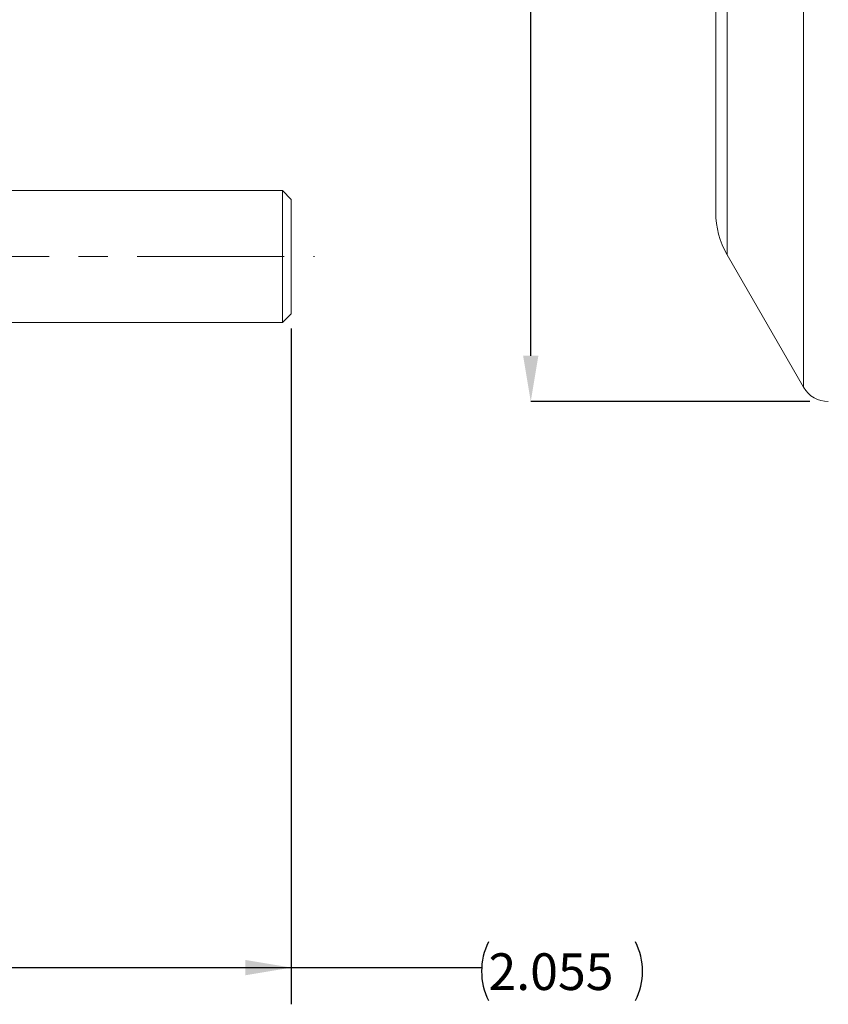
# Model space of a CAD drawing. Units: inches. Extents: x 0.2 to 21.7, y 0.2 to 16.8.
# Drawn here: x 4.7 to 7.5, y 5.8 to 9.2 of the extents above; entities that cross this region are included whole.
import ezdxf

# ---------------------------------------------------------------- set-up
doc = ezdxf.new("R2010")
doc.units = ezdxf.units.IN
doc.header["$MEASUREMENT"] = 0
doc.header["$PDSIZE"] = -1
doc.linetypes.add('CENTERX2', pattern=[0.8, 0.5, -0.1, 0.1, -0.1])
doc.layers.add('BOTEXT', color=7, linetype='Continuous')
doc.layers.add('OBJECT', color=7, linetype='Continuous')
doc.styles.add('SLDTEXTSTYLE2', font='TXT', dxfattribs={"width": 0.7})
doc.dimstyles.new('SLDDIMSTYLE2', dxfattribs={"dimtxt": 0.126628, "dimasz": 0.156, "dimexe": 0, "dimexo": 0.0625, "dimgap": 0.031657, "dimtad": 0, "dimtih": 1, "dimtoh": 1, "dimdec": 3, "dimlfac": 1.666667, "dimrnd": 1e-09, "dimzin": 12, "dimdsep": 46, "dimtxsty": 'SLDTEXTSTYLE2', "dimsah": 1, "dimcen": 0.09, "dimadec": 0, "dimazin": 3, "dimtfac": 1, "dimtdec": 3, "dimtofl": 0, "dimtmove": 0, "dimatfit": 3, "dimfxl": 0, "dimfrac": 2, "dimtolj": 1, "dimtzin": 12, "dimarcsym": 0})
doc.dimstyles.new('SLDDIMSTYLE8', dxfattribs={"dimtxt": 0.126628, "dimasz": 0.156, "dimexe": 0, "dimexo": 0.0625, "dimgap": 0.031657, "dimtad": 0, "dimtih": 1, "dimtoh": 1, "dimlfac": 1.666667, "dimrnd": 1e-09, "dimzin": 4, "dimdsep": 46, "dimtxsty": 'SLDTEXTSTYLE2', "dimsah": 1, "dimcen": 0.09, "dimadec": 0, "dimazin": 1, "dimtfac": 1, "dimtofl": 0, "dimtmove": 0, "dimatfit": 3, "dimfxl": 0, "dimfrac": 2, "dimtolj": 1, "dimtzin": 12, "dimarcsym": 0})

# ---------------------------------------------------------------- blocks, each defined once
blk = doc.blocks.new('_D_2')
at = {"layer": 'BOTEXT'}
for p, q in [((5.6418, 8.1059), (5.6418, 5.804)), ((4.4088, 6.4553), (4.4088, 5.804)), ((4.4088, 5.929), (5.6418, 5.929)), ((5.6418, 5.929), (6.2899, 5.929))]:
    blk.add_line(p, q, dxfattribs=at)
for centre, start, end in [((6.5132, 5.9165), 153.4349, 206.5651), ((6.6148, 5.9165), 333.4349, 26.5651)]:
    blk.add_arc(centre, 0.2233, start, end, dxfattribs=at)
for points in [[(4.4088, 5.929), (4.5648, 5.903), (4.5648, 5.955)], [(5.6418, 5.929), (5.4858, 5.955), (5.4858, 5.903)]]:
    blk.add_solid(points, dxfattribs=at)
at = {"layer": 'BOTEXT', "insert": (6.3134, 5.9777, -0.2435), "char_height": 0.125, "attachment_point": 1, "style": 'SLDTEXTSTYLE2'}
blk.add_mtext('2.055', dxfattribs=at)
blk = doc.blocks.new('_D_8')
at = {"layer": 'Defpoints', "color": 0}
for p in [(6.4574, 11.3964), (7.4708, 11.3964), (7.4708, 7.8572)]:
    blk.add_point(p, dxfattribs=at)
at = {"layer": 'OBJECT', "color": 0, "lineweight": -2}
for p, q in [((7.4083, 11.3964), (6.4574, 11.3964)), ((6.4574, 11.2404), (6.4574, 9.7947)), ((6.4574, 8.0132), (6.4574, 9.6048)), ((7.4083, 7.8572), (6.4574, 7.8572))]:
    blk.add_line(p, q, dxfattribs=at)
at = {"layer": 'OBJECT', "color": 0}
for points in [[(6.4834, 11.2404), (6.4314, 11.2404), (6.4574, 11.3964)], [(6.4314, 8.0132), (6.4834, 8.0132), (6.4574, 7.8572)]]:
    blk.add_solid(points, dxfattribs=at)
at = {"layer": 'OBJECT', "color": 0, "insert": (6.4574, 9.7631), "char_height": 0.126628, "attachment_point": 2, "style": 'SLDTEXTSTYLE2'}
blk.add_mtext('\\A1;(%%c5.90)', dxfattribs=at)

msp = doc.modelspace()

# ---------------------------------------------------------------- linework, layer by layer
at = {"color": 7, "linetype": 'Continuous', "lineweight": 15}
for p, q in [((5.61181, 8.575899), (4.220646, 8.575899)), ((5.64181, 8.545899), (5.61181, 8.575899)), ((5.61181, 8.125899), (5.61181, 8.575899)), ((5.64181, 8.155899), (5.64181, 8.545899)), ((5.61181, 8.125899), (5.64181, 8.155899)), ((4.21381, 8.125899), (5.61181, 8.125899))]:
    msp.add_line(p, q, dxfattribs=at)
at = {"layer": 'BOTEXT', "linetype": 'CENTERX2', "lineweight": 0}
msp.add_line((3.51707, 8.350899), (5.72055, 8.350899), dxfattribs=at)
at = {"layer": 'OBJECT', "linetype": 'Continuous', "lineweight": 15}
for p, q in [((7.38672, 11.347839), (7.38672, 7.905759)), ((7.126047, 10.896339), (7.126047, 8.357259)), ((7.087318, 10.751799), (7.087318, 8.501799)), ((7.126047, 8.357259), (7.38672, 7.905759))]:
    msp.add_line(p, q, dxfattribs=at)
for centre, radius, start, end in [((7.376397, 8.501799), 0.28908, 180, 210), ((7.470794, 7.954299), 0.09708, 210, 270)]:
    msp.add_arc(centre, radius, start, end, dxfattribs=at)

# ---------------------------------------------------------------- dimensions: what is measured, and where the dimension line sits
at = {"layer": 'BOTEXT'}
dim = msp.add_linear_dim(base=(4.40881, 5.929004), p1=(5.64181, 8.155899), p2=(4.40881, 6.505317), text='(<>)', dimstyle='SLDDIMSTYLE2', dxfattribs=at)
dim.commit()
dim.dimension.update_dxf_attribs({"geometry": '_D_2', "text_midpoint": (6.564017, 5.929004), "dimtype": 160})
at = {"layer": 'OBJECT'}
dim = msp.add_linear_dim(base=(6.457396, 11.396379), p1=(7.470794, 7.857219), p2=(7.470794, 11.396379), angle=90, text='(%%c<>)', dimstyle='SLDDIMSTYLE8', dxfattribs=at)
dim.commit()
dim.dimension.update_dxf_attribs({"geometry": '_D_8', "text_midpoint": (6.457396, 9.699762), "dimtype": 160})

doc.saveas('drawing.dxf')
